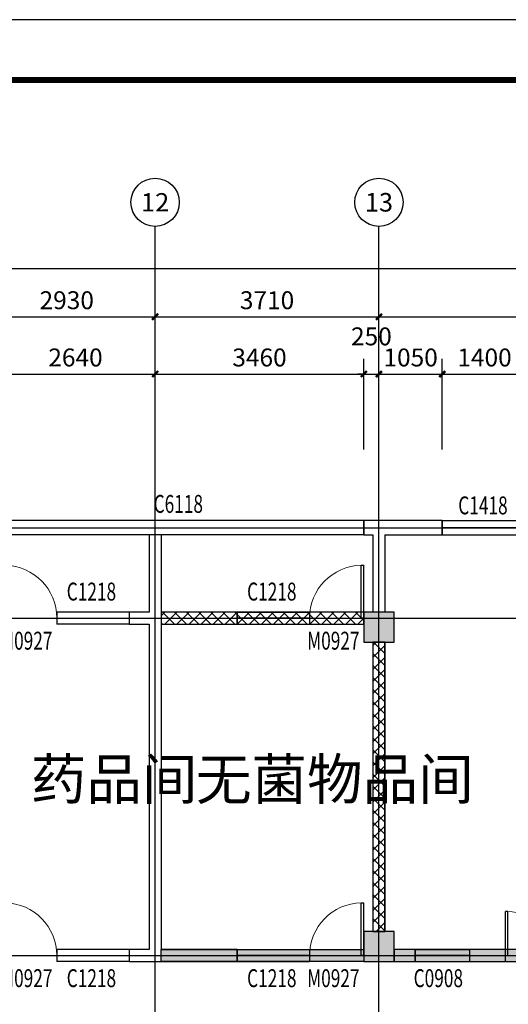
# Model space of a CAD drawing. Units: millimetres. Extents: x -181210 to 107994, y -181600 to 78890.
# Drawn here: x -45407 to -37308, y 9751 to 26090 of the extents above; entities that cross this region are included whole.
import ezdxf
from ezdxf.enums import TextEntityAlignment as Align

# ---------------------------------------------------------------- set-up
doc = ezdxf.new("R2010")
doc.units = ezdxf.units.MM
doc.linetypes.add('DOTE', pattern=[2.42, 2, -0.2, 0.02, -0.2])
for name, color, linetype in [('AXIS_TEXT', 7, 'Continuous'), ('公用-图框', 4, 'Continuous'), ('公用-尺寸', 3, 'Continuous'), ('公用-说明', 7, 'Continuous'), ('墙', 7, 'Continuous'), ('建筑-墙体', 9, 'Continuous'), ('建筑-柱子', 9, 'Continuous'), ('建筑-轴标', 3, 'Continuous'), ('建筑-轴网', 1, 'DOTE'), ('建筑-轴网-文字', 7, 'Continuous'), ('建筑-门窗', 4, 'Continuous'), ('建筑-门窗-编号', 7, 'Continuous')]:
    doc.layers.add(name, color=color, linetype=linetype)
doc.styles.add('_TCH_AXIS', font='COMPLEX', dxfattribs={"bigfont": 'GBCBIG'})
doc.styles.add('_TCH_DIM_T3', font='SIMPLEX', dxfattribs={"width": 0.705882, "bigfont": 'GBCBIG'})
doc.styles.add('_TCH_WINDOW', font='SIMPLEX', dxfattribs={"bigfont": 'GBCBIG'})
doc.styles.add('COMPLEX', font='COMPLEX')
doc.styles.get("Standard").update_dxf_attribs({"font": 'txt', "bigfont": 'gbcbig.shx'})
doc.dimstyles.new('_TCH_ARCH&&100', dxfattribs={"dimtxt": 297.5, "dimasz": 100, "dimexe": 250, "dimexo": 300, "dimgap": 126.25, "dimtad": 1, "dimdec": 0, "dimzin": 0, "dimdsep": 46, "dimtxsty": '_TCH_DIM_T3', "dimblk": 'ARCHTICK', "dimcen": 0.09, "dimclrt": 7, "dimazin": 2, "dimtfac": 1, "dimtdec": 0, "dimtix": 1, "dimtmove": 2, "dimatfit": 3, "dimfxl": 0, "dimtolj": 1, "dimtzin": 0, "dimarcsym": 0})
pattern_1 = [(45, (-309920, 75940), (-100.0001, 100.0001), []), (135, (-309920, 75940), (-100.0001, -100.0001), [])]

# ---------------------------------------------------------------- blocks, each defined once
blk = doc.blocks.new('_ArchTick')
at = {"color": 0, "linetype": 'ByBlock', "const_width": 0.4}
blk.add_lwpolyline([(-0.5, -0.5), (0.5, 0.5)], dxfattribs=at)
blk = doc.blocks.new('*D824')
at = {"layer": 'Defpoints', "color": 0}
for p in [(-43162, 20210), (-45802, 18660), (-43162, 18660)]:
    blk.add_point(p, dxfattribs=at)
at = {"layer": '公用-尺寸', "color": 0, "lineweight": -2}
for p, q in [((-45802, 18960), (-45802, 20460)), ((-43162, 18960), (-43162, 20460)), ((-45802, 20210), (-43162, 20210))]:
    blk.add_line(p, q, dxfattribs=at)
at = {"layer": '公用-尺寸', "color": 0, "lineweight": -2, "xscale": 100, "yscale": 100, "zscale": 100, "rotation": 180}
blk.add_blockref('_ArchTick', (-45802, 20210), dxfattribs=at)
at = {"layer": '公用-尺寸', "color": 0, "lineweight": -2, "xscale": 100, "yscale": 100, "zscale": 100}
blk.add_blockref('_ArchTick', (-43162, 20210), dxfattribs=at)
at = {"layer": '公用-尺寸', "color": 7, "insert": (-44482, 20485), "char_height": 297.5, "attachment_point": 5, "style": '_TCH_DIM_T3'}
blk.add_mtext('\\A1;2640', dxfattribs=at)
blk = doc.blocks.new('*D825')
at = {"layer": 'Defpoints', "color": 0}
for p in [(-39702, 20210), (-43162, 18660), (-39702, 18660)]:
    blk.add_point(p, dxfattribs=at)
at = {"layer": '公用-尺寸', "color": 0, "lineweight": -2}
for p, q in [((-43162, 18960), (-43162, 20460)), ((-39702, 18960), (-39702, 20460)), ((-43162, 20210), (-39702, 20210))]:
    blk.add_line(p, q, dxfattribs=at)
at = {"layer": '公用-尺寸', "color": 0, "lineweight": -2, "xscale": 100, "yscale": 100, "zscale": 100, "rotation": 180}
blk.add_blockref('_ArchTick', (-43162, 20210), dxfattribs=at)
at = {"layer": '公用-尺寸', "color": 0, "lineweight": -2, "xscale": 100, "yscale": 100, "zscale": 100}
blk.add_blockref('_ArchTick', (-39702, 20210), dxfattribs=at)
at = {"layer": '公用-尺寸', "color": 7, "insert": (-41432, 20485), "char_height": 297.5, "attachment_point": 5, "style": '_TCH_DIM_T3'}
blk.add_mtext('\\A1;3460', dxfattribs=at)
blk = doc.blocks.new('*D826')
at = {"layer": 'Defpoints', "color": 0}
for p in [(-39452, 20210), (-39702, 18660), (-39452, 18660)]:
    blk.add_point(p, dxfattribs=at)
at = {"layer": '公用-尺寸', "color": 0, "lineweight": -2}
for p, q in [((-39702, 18960), (-39702, 20460)), ((-39452, 18960), (-39452, 20460)), ((-39702, 20210), (-39802, 20210)), ((-39702, 20210), (-39452, 20210)), ((-39452, 20210), (-39352, 20210))]:
    blk.add_line(p, q, dxfattribs=at)
at = {"layer": '公用-尺寸', "color": 0, "lineweight": -2, "xscale": 100, "yscale": 100, "zscale": 100}
blk.add_blockref('_ArchTick', (-39702, 20210), dxfattribs=at)
at = {"layer": '公用-尺寸', "color": 0, "lineweight": -2, "xscale": 100, "yscale": 100, "zscale": 100, "rotation": 180}
blk.add_blockref('_ArchTick', (-39452, 20210), dxfattribs=at)
at = {"layer": '公用-尺寸', "color": 7, "insert": (-39577, 20835), "char_height": 297.5, "attachment_point": 5, "style": '_TCH_DIM_T3'}
blk.add_mtext('\\A1;250', dxfattribs=at)
blk = doc.blocks.new('*D827')
at = {"layer": 'Defpoints', "color": 0}
for p in [(-38402, 20210), (-39452, 18660), (-38402, 18660)]:
    blk.add_point(p, dxfattribs=at)
at = {"layer": '公用-尺寸', "color": 0, "lineweight": -2}
for p, q in [((-39452, 18960), (-39452, 20460)), ((-38402, 18960), (-38402, 20460)), ((-39452, 20210), (-38402, 20210))]:
    blk.add_line(p, q, dxfattribs=at)
at = {"layer": '公用-尺寸', "color": 0, "lineweight": -2, "xscale": 100, "yscale": 100, "zscale": 100, "rotation": 180}
blk.add_blockref('_ArchTick', (-39452, 20210), dxfattribs=at)
at = {"layer": '公用-尺寸', "color": 0, "lineweight": -2, "xscale": 100, "yscale": 100, "zscale": 100}
blk.add_blockref('_ArchTick', (-38402, 20210), dxfattribs=at)
at = {"layer": '公用-尺寸', "color": 7, "insert": (-38927, 20485), "char_height": 297.5, "attachment_point": 5, "style": '_TCH_DIM_T3'}
blk.add_mtext('\\A1;1050', dxfattribs=at)
blk = doc.blocks.new('*D828')
at = {"layer": 'Defpoints', "color": 0}
for p in [(-37002, 20210), (-38402, 18660), (-37002, 18660)]:
    blk.add_point(p, dxfattribs=at)
at = {"layer": '公用-尺寸', "color": 0, "lineweight": -2}
for p, q in [((-38402, 18960), (-38402, 20460)), ((-37002, 18960), (-37002, 20460)), ((-38402, 20210), (-37002, 20210))]:
    blk.add_line(p, q, dxfattribs=at)
at = {"layer": '公用-尺寸', "color": 0, "lineweight": -2, "xscale": 100, "yscale": 100, "zscale": 100, "rotation": 180}
blk.add_blockref('_ArchTick', (-38402, 20210), dxfattribs=at)
at = {"layer": '公用-尺寸', "color": 0, "lineweight": -2, "xscale": 100, "yscale": 100, "zscale": 100}
blk.add_blockref('_ArchTick', (-37002, 20210), dxfattribs=at)
at = {"layer": '公用-尺寸', "color": 7, "insert": (-37702, 20485), "char_height": 297.5, "attachment_point": 5, "style": '_TCH_DIM_T3'}
blk.add_mtext('\\A1;1400', dxfattribs=at)
blk = doc.blocks.new('*D877')
at = {"layer": 'Defpoints', "color": 0}
for p in [(-43162, 21160), (-46092, 18660), (-43162, 18660)]:
    blk.add_point(p, dxfattribs=at)
at = {"layer": '建筑-轴标', "color": 0, "lineweight": -2}
for p, q in [((-46092, 18960), (-46092, 21410)), ((-43162, 18960), (-43162, 21410)), ((-46092, 21160), (-43162, 21160))]:
    blk.add_line(p, q, dxfattribs=at)
at = {"layer": '建筑-轴标', "color": 0, "lineweight": -2, "xscale": 100, "yscale": 100, "zscale": 100, "rotation": 180}
blk.add_blockref('_ArchTick', (-46092, 21160), dxfattribs=at)
at = {"layer": '建筑-轴标', "color": 0, "lineweight": -2, "xscale": 100, "yscale": 100, "zscale": 100}
blk.add_blockref('_ArchTick', (-43162, 21160), dxfattribs=at)
at = {"layer": '建筑-轴标', "color": 7, "insert": (-44627, 21435), "char_height": 297.5, "attachment_point": 5, "style": '_TCH_DIM_T3'}
blk.add_mtext('\\A1;2930', dxfattribs=at)
blk = doc.blocks.new('*D878')
at = {"layer": 'Defpoints', "color": 0}
for p in [(-39452, 21160), (-43162, 18660), (-39452, 18660)]:
    blk.add_point(p, dxfattribs=at)
at = {"layer": '建筑-轴标', "color": 0, "lineweight": -2}
for p, q in [((-43162, 18960), (-43162, 21410)), ((-39452, 18960), (-39452, 21410)), ((-43162, 21160), (-39452, 21160))]:
    blk.add_line(p, q, dxfattribs=at)
at = {"layer": '建筑-轴标', "color": 0, "lineweight": -2, "xscale": 100, "yscale": 100, "zscale": 100, "rotation": 180}
blk.add_blockref('_ArchTick', (-43162, 21160), dxfattribs=at)
at = {"layer": '建筑-轴标', "color": 0, "lineweight": -2, "xscale": 100, "yscale": 100, "zscale": 100}
blk.add_blockref('_ArchTick', (-39452, 21160), dxfattribs=at)
at = {"layer": '建筑-轴标', "color": 7, "insert": (-41307, 21435), "char_height": 297.5, "attachment_point": 5, "style": '_TCH_DIM_T3'}
blk.add_mtext('\\A1;3710', dxfattribs=at)
blk = doc.blocks.new('*D879')
at = {"layer": 'Defpoints', "color": 0}
for p in [(-33752, 21160), (-39452, 18660), (-33752, 18660)]:
    blk.add_point(p, dxfattribs=at)
at = {"layer": '建筑-轴标', "color": 0, "lineweight": -2}
for p, q in [((-39452, 18960), (-39452, 21410)), ((-33752, 18960), (-33752, 21410)), ((-39452, 21160), (-33752, 21160))]:
    blk.add_line(p, q, dxfattribs=at)
at = {"layer": '建筑-轴标', "color": 0, "lineweight": -2, "xscale": 100, "yscale": 100, "zscale": 100, "rotation": 180}
blk.add_blockref('_ArchTick', (-39452, 21160), dxfattribs=at)
at = {"layer": '建筑-轴标', "color": 0, "lineweight": -2, "xscale": 100, "yscale": 100, "zscale": 100}
blk.add_blockref('_ArchTick', (-33752, 21160), dxfattribs=at)
at = {"layer": '建筑-轴标', "color": 7, "insert": (-36602, 21435), "char_height": 297.5, "attachment_point": 5, "style": '_TCH_DIM_T3'}
blk.add_mtext('\\A1;5700', dxfattribs=at)
blk = doc.blocks.new('*D882')
at = {"layer": 'Defpoints', "color": 0}
for p in [(-25662, 21960), (-77422, 18660), (-25662, 18660)]:
    blk.add_point(p, dxfattribs=at)
at = {"layer": '建筑-轴标', "color": 0, "lineweight": -2}
for p, q in [((-77422, 18960), (-77422, 22210)), ((-25662, 18960), (-25662, 22210)), ((-77422, 21960), (-25662, 21960))]:
    blk.add_line(p, q, dxfattribs=at)
at = {"layer": '建筑-轴标', "color": 0, "lineweight": -2, "xscale": 100, "yscale": 100, "zscale": 100, "rotation": 180}
blk.add_blockref('_ArchTick', (-77422, 21960), dxfattribs=at)
at = {"layer": '建筑-轴标', "color": 0, "lineweight": -2, "xscale": 100, "yscale": 100, "zscale": 100}
blk.add_blockref('_ArchTick', (-25662, 21960), dxfattribs=at)
at = {"layer": '建筑-轴标', "color": 7, "insert": (-51542, 22235), "char_height": 297.5, "attachment_point": 5, "style": '_TCH_DIM_T3'}
blk.add_mtext('\\A1;51760', dxfattribs=at)
blk = doc.blocks.new('$DorLib2D$00000002')
for p, q in [((-0.5, 0), (-0.5, 0.4875)), ((-0.475, 0.4875), (-0.5, 0.4875)), ((-0.475, 0), (-0.475, 0.4875)), ((0.475, 0), (0.475, 0.4875)), ((0.475, 0.4875), (0.5, 0.4875)), ((0.5, 0), (0.5, 0.4875)), ((-0.5, 0), (-0.475, 0)), ((0.5, 0), (0.475, 0))]:
    blk.add_line(p, q)
at = {"lineweight": 13}
for centre, start, end in [((-0.4875, 0), 0, 88.53072), ((0.4875, 0), 91.46928, 180)]:
    blk.add_arc(centre, 0.4875, start, end, dxfattribs=at)
blk = doc.blocks.new('$WINLIB2D$00000002')
at = {"color": 0}
for points in [[(-0.5, 0.5), (0.5, 0.5)], [(-0.5, 0.5), (-0.5, -0.5)], [(0.5, 0.5), (0.5, -0.5)], [(0.5, 0), (-0.5, 0)], [(-0.5, -0.5), (0.5, -0.5)]]:
    blk.add_lwpolyline(points, dxfattribs=at)
blk = doc.blocks.new('$DorLib2D$00000001')
for p, q in [((0.45, 0.975), (0.5, 0.975)), ((0.45, 0), (0.45, 0.975)), ((0.5, 0), (0.5, 0.975)), ((0.5, 0), (0.45, 0))]:
    blk.add_line(p, q)
at = {"lineweight": 13}
blk.add_arc((0.475, 0), 0.975, 91.4693, 180, dxfattribs=at)
blk = doc.blocks.new('_AXISO')
blk.add_circle((0, 0), 0.5)
at = {"layer": 'AXIS_TEXT', "style": 'COMPLEX', "width": 1.041667}
blk.add_attdef('A', text='', height=0.56, dxfattribs=at).set_placement((-0.25, -0.28), (0.25, -0.28), align=Align.FIT)
blk = doc.blocks.new('_FZHK')
blk.add_lwpolyline([(-0.5, -0.5), (0.5, -0.5), (0.5, 0.5), (-0.5, 0.5)], close=True)

msp = doc.modelspace()

# ---------------------------------------------------------------- hatches: boundary and pattern name
at = {"layer": '墙'}
h = msp.add_hatch(dxfattribs=at)
h.set_pattern_fill('钢筋混凝土', color=252, scale=50, style=0)
h.set_pattern_definition([(45, (-161420, 75940), (-88.38835, 88.38835), []), (50, (-161420, 75940), (358.6301, -31.37607), [37.5, -412.5]), (355, (-161420, 75940), (-69.3757, 376.0961), [30, -330]), (100.4514, (-161390.1, 75937.4), (289.2547, 344.7198), [31.8701, -350.5711]), (46.1842, (-161420, 76040), (533.6205, -82.7595), [56.25, -618.75]), (96.6356, (-161375.53, 76033.1), (467.3314, 487.059), [47.8051, -525.8565]), (351.1842, (-161420, 76040), (467.331, 487.0593), [45, -495]), (21, (-161370, 76015), (298.4535, -201.30945), [37.5, -412.5]), (326, (-161370, 76015), (121.6577, 362.575), [30, -330]), (71.4514, (-161345.13, 75998.22), (420.1113, 161.26525), [31.8701, -350.5711]), (37.5, (-161420, 75940), (6.07993, 166.44693), [0, -326, 0, -335, 0, -331.25]), (7.5, (-161420, 75940), (131.53477, 197.20586), [0, -191, 0, -318.5, 0, -126.25]), (327.5, (-161531.5, 75940), (266.91122, -11.27744), [0, -125, 0, -390, 0, -517.5]), (317.5, (-161581.5, 75940), (291.5931, 50.0525), [0, -162.5, 0, -259, 0, -367.5])])
h.paths.add_polyline_path([(-77542.3, 15760), (-77042.3, 15760), (-77042.3, 16260), (-77542.3, 16260)])
h.paths.add_polyline_path([(-70852.3, 15760), (-70352.3, 15760), (-70352.3, 16260), (-70852.3, 16260)])
h.paths.add_polyline_path([(-64142.3, 15760), (-63642.3, 15760), (-63642.3, 16260), (-64142.3, 16260)])
h.paths.add_polyline_path([(-60142.3, 15760), (-59642.3, 15760), (-59642.3, 16260), (-60142.3, 16260)])
h.paths.add_polyline_path([(-53242.3, 15760), (-52742.3, 15760), (-52742.3, 16260), (-53242.3, 16260)])
h.paths.add_polyline_path([(-46192.3, 15760), (-45692.3, 15760), (-45692.3, 16260), (-46192.3, 16260)])
h.paths.add_polyline_path([(-39702.3, 15760), (-39202.3, 15760), (-39202.3, 16260), (-39702.3, 16260)])
h.paths.add_polyline_path([(-34002.3, 15760), (-33502.3, 15760), (-33502.3, 16260), (-34002.3, 16260)])
h.paths.add_polyline_path([(-28242.3, 15760), (-27742.3, 15760), (-27742.3, 16260), (-28242.3, 16260)])
h = msp.add_hatch(dxfattribs=at)
h.set_pattern_fill('多孔材料', color=1, scale=50, style=0)
h.set_pattern_definition(pattern_1)
h.paths.add_polyline_path([(-39702.3, 16260), (-43062.3, 16260), (-43062.3, 16060), (-39702.3, 16060)])
h = msp.add_hatch(dxfattribs=at)
h.set_pattern_fill('多孔材料', color=1, scale=50, style=0)
h.set_pattern_definition(pattern_1)
h.paths.add_polyline_path([(-39552.3, 10960), (-39352.3, 10960), (-39352.3, 15760), (-39552.3, 15760)])
h = msp.add_hatch(dxfattribs=at)
h.set_pattern_fill('钢筋混凝土', color=252, scale=50, style=0)
h.set_pattern_definition([(45, (-161420, 70640), (-88.38835, 88.38835), []), (50, (-161420, 70640), (358.6301, -31.37607), [37.5, -412.5]), (355, (-161420, 70640), (-69.3757, 376.0961), [30, -330]), (100.4514, (-161390.1, 70637.4), (289.2547, 344.7198), [31.8701, -350.5711]), (46.1842, (-161420, 70740), (533.6205, -82.7595), [56.25, -618.75]), (96.6356, (-161375.53, 70733.1), (467.3314, 487.059), [47.8051, -525.8565]), (351.1842, (-161420, 70740), (467.331, 487.0593), [45, -495]), (21, (-161370, 70715), (298.4535, -201.30945), [37.5, -412.5]), (326, (-161370, 70715), (121.6577, 362.575), [30, -330]), (71.4514, (-161345.13, 70698.22), (420.1113, 161.26525), [31.8701, -350.5711]), (37.5, (-161420, 70640), (6.07993, 166.44693), [0, -326, 0, -335, 0, -331.25]), (7.5, (-161420, 70640), (131.53477, 197.20586), [0, -191, 0, -318.5, 0, -126.25]), (327.5, (-161531.5, 70640), (266.91122, -11.27744), [0, -125, 0, -390, 0, -517.5]), (317.5, (-161581.5, 70640), (291.5931, 50.0525), [0, -162.5, 0, -259, 0, -367.5])])
h.paths.add_polyline_path([(-77542.3, 10460), (-77042.3, 10460), (-77042.3, 10960), (-77542.3, 10960)])
h.paths.add_polyline_path([(-70852.3, 10460), (-70352.3, 10460), (-70352.3, 10960), (-70852.3, 10960)])
h.paths.add_polyline_path([(-64142.3, 10460), (-63642.3, 10460), (-63642.3, 10960), (-64142.3, 10960)])
h.paths.add_polyline_path([(-60142.3, 10460), (-59642.3, 10460), (-59642.3, 10960), (-60142.3, 10960)])
h.paths.add_polyline_path([(-53242.3, 10460), (-52742.3, 10460), (-52742.3, 10960), (-53242.3, 10960)])
h.paths.add_polyline_path([(-46192.3, 10460), (-45692.3, 10460), (-45692.3, 10960), (-46192.3, 10960)])
h.paths.add_polyline_path([(-39702.3, 10460), (-39202.3, 10460), (-39202.3, 10960), (-39702.3, 10960)])
h.paths.add_polyline_path([(-34002.3, 10460), (-33502.3, 10460), (-33502.3, 10960), (-34002.3, 10960)])
h.paths.add_polyline_path([(-28242.3, 10460), (-27742.3, 10460), (-27742.3, 10960), (-28242.3, 10960)])
h = msp.add_hatch(dxfattribs=at)
h.set_pattern_fill('圆形花纹', color=5, scale=80, style=0)
h.set_pattern_definition([(0, (-309904.8, 76000), (240, 120), [9.6, -230.4]), (90, (-309960, 76055.2), (-120, 240), [9.6, -230.4]), (45, (-309945.6, 76098.4), (2e-14, 240), [10.18234, -329.22891]), (45, (-309861.6, 76014.4), (2e-14, 240), [10.18234, -329.22891]), (135, (-309938.4, 76014.4), (-240, 2e-14), [10.18234, -329.22891]), (135, (-309854.4, 76098.4), (-240, 2e-14), [10.18234, -329.22891]), (36.869898, (-309938.4, 76105.6), (240, 240), [12, -1188]), (36.869898, (-309871.2, 76007.2), (240, 240), [12, -1188]), (53.130102, (-309854.4, 76021.6), (-240, -240), [12, -1188]), (53.130102, (-309952.8, 76088.8), (-240, -240), [12, -1188]), (126.869898, (-309945.6, 76021.6), (-240, 240), [12, -1188]), (126.869898, (-309847.2, 76088.8), (-240, 240), [12, -1188]), (143.130102, (-309861.6, 76105.6), (-240, 240), [12, -1188]), (143.130102, (-309928.8, 76007.2), (-240, 240), [12, -1188]), (11.309932, (-309895.2, 76000), (239.999999, 3e-07), [12.23765, -1211.52696]), (11.309932, (-309916.8, 76117.6), (239.999999, 3e-07), [12.23765, -1211.52696]), (78.690068, (-309960, 76064.8), (3e-07, 239.999999), [12.23765, -1211.52696]), (78.690068, (-309842.4, 76043.2), (3e-07, 239.999999), [12.23765, -1211.52696]), (101.309932, (-309840, 76064.8), (-2e-08, -239.999998), [12.23765, -1211.52696]), (101.309932, (-309957.6, 76043.2), (-2e-08, -239.999998), [12.23765, -1211.52696]), (168.690068, (-309904.8, 76000), (-239.999999, 3e-07), [12.23765, -1211.52696]), (168.690068, (-309883.2, 76117.6), (-239.999999, 3e-07), [12.23765, -1211.52696]), (21.80141, (-309928.8, 76112.8), (480, 239.9999995), [12.9244, -1279.51512]), (21.80141, (-309883.2, 76002.4), (480, 239.9999995), [12.9244, -1279.51512]), (68.19859, (-309957.6, 76076.8), (-239.9999974, -479.9999946), [12.9244, -1279.51512]), (68.19859, (-309847.2, 76031.2), (-239.9999974, -479.9999946), [12.9244, -1279.51512]), (111.80141, (-309952.8, 76031.2), (-239.9999995, 480), [12.9244, -1279.51512]), (111.80141, (-309842.4, 76076.8), (-239.9999995, 480), [12.9244, -1279.51512]), (158.19859, (-309916.8, 76002.4), (-480, 239.999999), [12.9244, -1279.51512]), (158.19859, (-309871.2, 76112.8), (-480, 239.999999), [12.9244, -1279.51512])])
h.paths.add_polyline_path([(-43062.3, 10660), (-39702.3, 10660), (-39702.3, 10460), (-43062.3, 10460)])
h.paths.add_polyline_path([(-34002.3, 10660), (-39202.3, 10660), (-39202.3, 10460), (-34002.3, 10460)])
h.paths.add_polyline_path([(-28242.3, 10660), (-33502.3, 10660), (-33502.3, 10460), (-28242.3, 10460)])

# ---------------------------------------------------------------- linework, layer by layer
at = {"layer": '公用-图框'}
msp.add_lwpolyline([(-89500, -22550), (-15200, -22550), (-15200, 26090), (-89500, 26090)], close=True, dxfattribs=at)
at = {"layer": '公用-图框', "const_width": 100}
msp.add_lwpolyline([(-87000, -21550), (-16200, -21550), (-16200, 25090), (-87000, 25090)], close=True, dxfattribs=at)
at = {"layer": '墙', "color": 1}
for points in [[(-39702.3, 16260), (-43062.3, 16260), (-43062.3, 16060), (-39702.3, 16060)], [(-39552.3, 10960), (-39352.3, 10960), (-39352.3, 15760), (-39552.3, 15760)]]:
    msp.add_lwpolyline(points, close=True, dxfattribs=at)
at = {"layer": '墙', "color": 5}
for points in [[(-43062.3, 10660), (-39702.3, 10660), (-39702.3, 10460), (-43062.3, 10460)], [(-34002.3, 10660), (-39202.3, 10660), (-39202.3, 10460), (-34002.3, 10460)]]:
    msp.add_lwpolyline(points, close=True, dxfattribs=at)
at = {"layer": '建筑-墙体'}
for p, q in [((-39452.3, 17780), (-39702.3, 17780)), ((-39702.3, 17780), (-39702.3, 17540)), ((-38402.3, 17780), (-39452.3, 17780)), ((-38402.3, 17540), (-38402.3, 17780)), ((-43262.3, 17540), (-43262.3, 16260)), ((-43062.3, 17540), (-43262.3, 17540)), ((-43062.3, 17540), (-43062.3, 16260)), ((-39702.3, 17540), (-39552.3, 17540)), ((-39552.3, 17540), (-39552.3, 16260)), ((-39352.3, 17540), (-39352.3, 16260)), ((-39352.3, 17540), (-38402.3, 17540)), ((-43262.3, 16260), (-43592.3, 16260)), ((-43592.3, 16260), (-43592.3, 16060)), ((-41802.3, 16260), (-43062.3, 16260)), ((-41802.3, 16060), (-41802.3, 16260)), ((-43592.3, 16060), (-43262.3, 16060)), ((-43262.3, 16060), (-43262.3, 10660)), ((-43062.3, 16060), (-41802.3, 16060)), ((-43062.3, 16060), (-43062.3, 10660)), ((-39552.3, 15760), (-39552.3, 10960)), ((-39352.3, 15760), (-39352.3, 10960)), ((-43262.3, 10660), (-43592.3, 10660)), ((-43592.3, 10660), (-43592.3, 10460)), ((-41802.3, 10660), (-43062.3, 10660)), ((-41802.3, 10460), (-41802.3, 10660)), ((-38852.3, 10660), (-39202.3, 10660)), ((-38852.3, 10460), (-38852.3, 10660)), ((-37352.3, 10660), (-37952.3, 10660)), ((-37952.3, 10660), (-37952.3, 10460)), ((-37352.3, 10460), (-37352.3, 10660)), ((-43592.3, 10460), (-43162.3, 10460)), ((-43162.3, 10460), (-41802.3, 10460)), ((-39202.3, 10460), (-38852.3, 10460)), ((-37952.3, 10460), (-37352.3, 10460))]:
    msp.add_line(p, q, dxfattribs=at)
at = {"layer": '建筑-轴标'}
for p, q in [((-43162.3, 18660), (-43162.3, 22660)), ((-39452.3, 18660), (-39452.3, 22660))]:
    msp.add_line(p, q, dxfattribs=at)
at = {"layer": '建筑-轴网'}
for p, q in [((-43162.3, -40), (-43162.3, 18660)), ((-39452.3, -40), (-39452.3, 18660)), ((-78422.3, 17660), (-23482.3, 17660)), ((-78422.3, 16160), (-23482.3, 16160)), ((-78422.3, 10560), (-23482.3, 10560))]:
    msp.add_line(p, q, dxfattribs=at)

# ---------------------------------------------------------------- block references
at = {"layer": '建筑-柱子', "xscale": 500, "yscale": 500, "zscale": 500}
for p in [(-39452.3, 16010), (-39452.3, 10710)]:
    msp.add_blockref('_FZHK', p, dxfattribs=at)
at = {"layer": '建筑-轴标'}
ref = msp.add_blockref('_AXISO', (-43162.3, 23060), dxfattribs=dict(at, xscale=800, yscale=800, zscale=800))
ref.add_attrib('A', '12', dxfattribs={"layer": '建筑-轴网-文字', "height": 303.93, "style": '_TCH_AXIS', "width": 1.120643}).set_placement((-43397.5, 22908), (-42927.2, 22908), align=Align.FIT)
ref = msp.add_blockref('_AXISO', (-39452.3, 23060), dxfattribs=dict(at, xscale=800, yscale=800, zscale=800))
ref.add_attrib('A', '13', dxfattribs={"layer": '建筑-轴网-文字', "height": 307.69, "style": '_TCH_AXIS', "width": 1.101192}).set_placement((-39686.3, 22906.2), (-39218.4, 22906.2), align=Align.FIT)
at = {"layer": '建筑-门窗'}
ref = msp.add_blockref('$WINLIB2D$00000002', (-42752.3, 17660), dxfattribs=dict(at, xscale=-6100, yscale=-240, zscale=-6100))
ref.add_attrib('A', 'C6118', (-43187.3, 17906.3), dxfattribs={"layer": '建筑-门窗-编号', "height": 297.5, "style": '_TCH_WINDOW', "width": 0.705882})
ref = msp.add_blockref('$WINLIB2D$00000002', (-37702.3, 17660), dxfattribs=dict(at, xscale=1400, yscale=240, zscale=1400))
ref.add_attrib('A', 'C1418', (-38137.3, 17881.3), dxfattribs={"layer": '建筑-门窗-编号', "height": 297.5, "style": '_TCH_WINDOW', "width": 0.705882})
ref = msp.add_blockref('$DorLib2D$00000001', (-45242.3, 16160), dxfattribs=dict(at, xscale=-900, yscale=900, zscale=-900, rotation=359.9999999999997))
ref.add_attrib('A', 'M0927', (-45732.3, 15636.3), dxfattribs={"layer": '建筑-门窗-编号', "height": 297.5, "style": '_TCH_WINDOW', "width": 0.705882})
ref = msp.add_blockref('$DorLib2D$00000001', (-40152.3, 16160), dxfattribs=dict(at, xscale=900, yscale=900, zscale=900, rotation=1.348404301483944e-12))
ref.add_attrib('A', 'M0927', (-40642.3, 15636.3), dxfattribs={"layer": '建筑-门窗-编号', "height": 297.5, "style": '_TCH_WINDOW', "width": 0.705882})
ref = msp.add_blockref('$WINLIB2D$00000002', (-44192.3, 16160), dxfattribs=dict(at, xscale=-1200, yscale=200, zscale=-1200, rotation=359.9999999999997))
ref.add_attrib('A', 'C1218', (-44627.3, 16451.3), dxfattribs={"layer": '建筑-门窗-编号', "height": 297.5, "style": '_TCH_WINDOW', "width": 0.705882})
ref = msp.add_blockref('$WINLIB2D$00000002', (-41202.3, 16160), dxfattribs=dict(at, xscale=1200, yscale=200, zscale=1200, rotation=1.348404301483944e-12))
ref.add_attrib('A', 'C1218', (-41637.3, 16451.3), dxfattribs={"layer": '建筑-门窗-编号', "height": 297.5, "style": '_TCH_WINDOW', "width": 0.705882})
ref = msp.add_blockref('$DorLib2D$00000001', (-45242.3, 10560), dxfattribs=dict(at, xscale=-900, yscale=900, zscale=-900))
ref.add_attrib('A', 'M0927', (-45732.3, 10036.3), dxfattribs={"layer": '建筑-门窗-编号', "height": 297.5, "style": '_TCH_WINDOW', "width": 0.705882})
ref = msp.add_blockref('$DorLib2D$00000001', (-40152.3, 10560), dxfattribs=dict(at, xscale=900, yscale=900, zscale=900))
ref.add_attrib('A', 'M0927', (-40642.3, 10036.3), dxfattribs={"layer": '建筑-门窗-编号', "height": 297.5, "style": '_TCH_WINDOW', "width": 0.705882})
ref = msp.add_blockref('$DorLib2D$00000002', (-36602.3, 10560), dxfattribs=dict(at, xscale=-1500, yscale=1500, zscale=-1500))
ref.add_attrib('A', 'M1527', (-37072.3, 10036.3), dxfattribs={"layer": '建筑-门窗-编号', "height": 297.5, "style": '_TCH_WINDOW', "width": 0.705882})
ref = msp.add_blockref('$WINLIB2D$00000002', (-44192.3, 10560), dxfattribs=dict(at, xscale=-1200, yscale=200, zscale=-1200))
ref.add_attrib('A', 'C1218', (-44627.3, 10036.3), dxfattribs={"layer": '建筑-门窗-编号', "height": 297.5, "style": '_TCH_WINDOW', "width": 0.705882})
ref = msp.add_blockref('$WINLIB2D$00000002', (-41202.3, 10560), dxfattribs=dict(at, xscale=1200, yscale=200, zscale=1200))
ref.add_attrib('A', 'C1218', (-41637.3, 10036.3), dxfattribs={"layer": '建筑-门窗-编号', "height": 297.5, "style": '_TCH_WINDOW', "width": 0.705882})
ref = msp.add_blockref('$WINLIB2D$00000002', (-38402.3, 10560), dxfattribs=dict(at, xscale=900, yscale=200, zscale=900))
ref.add_attrib('A', 'C0908', (-38877.3, 10036.3), dxfattribs={"layer": '建筑-门窗-编号', "height": 297.5, "style": '_TCH_WINDOW', "width": 0.705882})

# ---------------------------------------------------------------- texts
at = {"layer": '公用-说明'}
for s, p in [('药品间', (-45222.9, 13150)), ('无菌物品间', (-42486.5, 13150))]:
    msp.add_text(s, height=675.18, dxfattribs=at).set_placement(p)

# ---------------------------------------------------------------- dimensions: what is measured, and where the dimension line sits
at = {"layer": '公用-尺寸'}
dim = msp.add_linear_dim(base=(-39452.3, 20210), p1=(-39702.3, 18660), p2=(-39452.3, 18660), angle=0, dimstyle='_TCH_ARCH&&100', dxfattribs=at)
dim.commit()
dim.dimension.update_dxf_attribs({"geometry": '*D826', "text_midpoint": (-39577.3, 20835), "dimtype": 129})
for p1, p2, picture, middle in [((-45802.3, 18660), (-43162.3, 18660), '*D824', (-44482.3, 20485)), ((-43162.3, 18660), (-39702.3, 18660), '*D825', (-41432.3, 20485)), ((-39452.3, 18660), (-38402.3, 18660), '*D827', (-38927.3, 20485)), ((-38402.3, 18660), (-37002.3, 18660), '*D828', (-37702.3, 20485))]:
    dim = msp.add_aligned_dim(p1=p1, p2=p2, distance=1550, dimstyle='_TCH_ARCH&&100', dxfattribs=at)
    dim.commit()
    dim.dimension.update_dxf_attribs({"geometry": picture, "text_midpoint": middle})
at = {"layer": '建筑-轴标'}
for p1, p2, distance, picture, middle in [((-77422.3, 18660), (-25662.3, 18660), 3300, '*D882', (-51542.3, 22235)), ((-46092.3, 18660), (-43162.3, 18660), 2500, '*D877', (-44627.3, 21435)), ((-43162.3, 18660), (-39452.3, 18660), 2500, '*D878', (-41307.3, 21435)), ((-39452.3, 18660), (-33752.3, 18660), 2500, '*D879', (-36602.3, 21435))]:
    dim = msp.add_aligned_dim(p1=p1, p2=p2, distance=distance, dimstyle='_TCH_ARCH&&100', dxfattribs=at)
    dim.commit()
    dim.dimension.update_dxf_attribs({"geometry": picture, "text_midpoint": middle})

doc.saveas('drawing.dxf')
